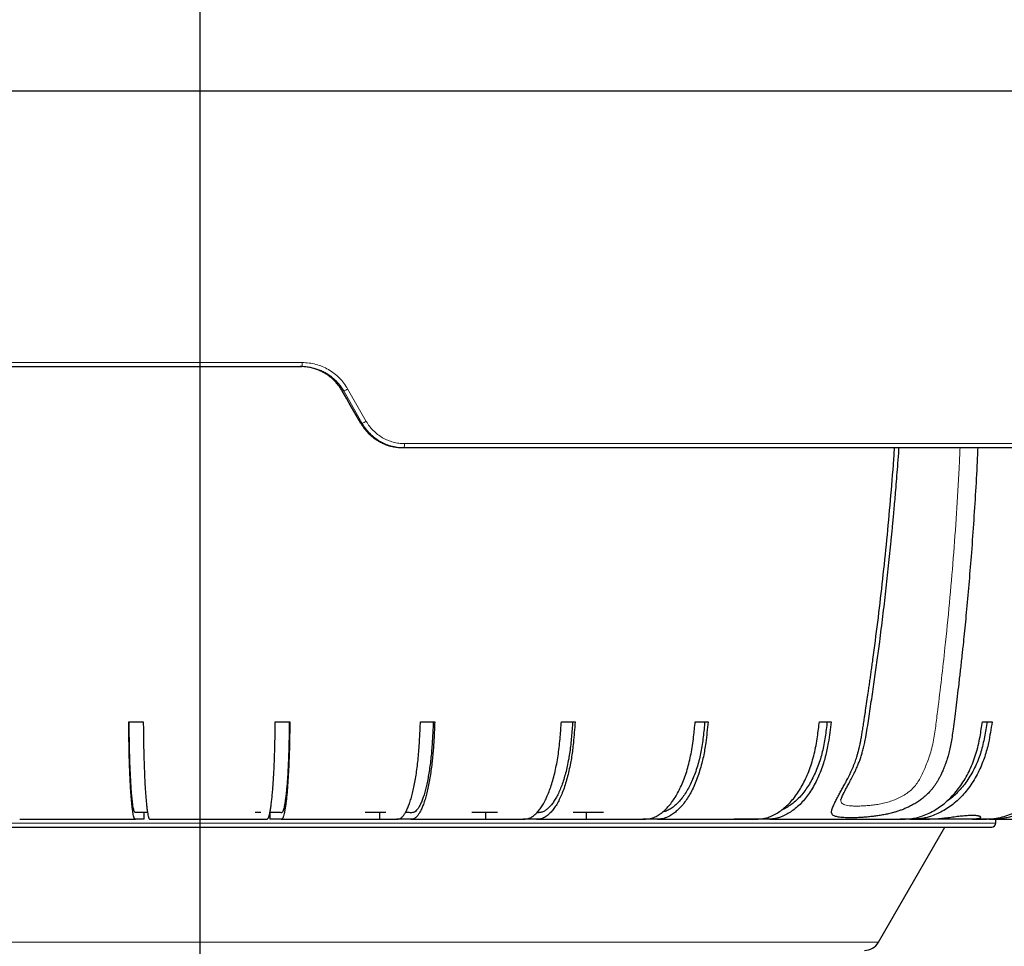
# Model space of a CAD drawing. Units: millimetres. Extents: x 207 to 2007, y 88 to 2868.
# Drawn here: x 1360 to 1533, y 1595 to 1758 of the extents above; entities that cross this region are included whole.
import ezdxf

# ---------------------------------------------------------------- set-up
doc = ezdxf.new("R2010")
doc.units = ezdxf.units.MM
doc.header["$LTSCALE"] = 10
doc.layers.add('WAKU', color=7, linetype='Continuous')
doc.styles.add('SLDTEXTSTYLE0', font='TXT', dxfattribs={"width": 0.7, "bigfont": 'bigfont'})
doc.dimstyles.new('SLDDIMSTYLE1', dxfattribs={"dimtxt": 27.285156, "dimasz": 25, "dimexe": 0, "dimexo": 0.0625, "dimgap": 6.821289, "dimtad": 3, "dimdec": 0, "dimlfac": 0.7, "dimrnd": 1e-09, "dimzin": 12, "dimdsep": 46, "dimtxsty": 'SLDTEXTSTYLE0', "dimblk1": 'OPEN30', "dimblk2": 'OPEN30', "dimsah": 1, "dimcen": 0.09, "dimadec": 0, "dimazin": 3, "dimtfac": 1, "dimtdec": 0, "dimtofl": 0, "dimtmove": 0, "dimatfit": 3, "dimldrblk": 'OPEN30', "dimfxl": 1, "dimfrac": 2, "dimtolj": 1, "dimtzin": 12, "dimarcsym": 0})

# ---------------------------------------------------------------- blocks, each defined once
blk = doc.blocks.new('_Open30')
at = {"color": 0, "linetype": 'ByBlock', "lineweight": -2}
for p, q in [((-1, 0.267949), (0, 0)), ((0, 0), (-1, -0.267949)), ((0, 0), (-1, 0))]:
    blk.add_line(p, q, dxfattribs=at)
blk = doc.blocks.new('_D_1')
at = {"layer": 'WAKU'}
for p, q in [((1484.79, 2012.28), (1721.76, 2012.28)), ((1711.76, 1413.17), (1711.76, 2012.28)), ((1643.48, 1765.84), (1643.48, 1773)), ((1643.48, 1773), (1675.23, 1773)), ((1675.23, 1773), (1675.23, 1765.84)), ((1643.48, 1680.03), (1643.48, 1672.87)), ((1675.23, 1672.87), (1675.23, 1680.03)), ((1643.48, 1672.87), (1675.23, 1672.87)), ((1401.76, 1413.17), (1721.76, 1413.17))]:
    blk.add_line(p, q, dxfattribs=at)
at = {"layer": 'WAKU', "xscale": 25, "yscale": 25}
for p, rotation in [((1711.76, 2012.28), 90), ((1711.76, 1413.17), 270)]:
    blk.add_blockref('_Open30', p, dxfattribs=dict(at, rotation=rotation))
at = {"layer": 'WAKU', "char_height": 23.812, "attachment_point": 1, "rotation": 90, "style": 'SLDTEXTSTYLE0'}
for s, insert in [('16.511', (1644.54, 1680.03)), ('419', (1681.06, 1699.12))]:
    blk.add_mtext(s, dxfattribs=dict(at, insert=insert))
blk = doc.blocks.new('_D_2')
at = {"layer": 'WAKU'}
for p, q in [((1172.15, 1748.39), (1172.15, 1302.43)), ((1611.37, 1748.39), (1611.37, 1302.43)), ((1346.18, 1380.7), (1339.02, 1380.7)), ((1339.02, 1380.7), (1339.02, 1348.95)), ((1431.99, 1380.7), (1439.15, 1380.7)), ((1439.15, 1380.7), (1439.15, 1348.95)), ((1339.02, 1348.95), (1346.18, 1348.95)), ((1439.15, 1348.95), (1431.99, 1348.95)), ((1172.15, 1312.43), (1611.37, 1312.43))]:
    blk.add_line(p, q, dxfattribs=at)
at = {"layer": 'WAKU', "xscale": 25, "yscale": 25, "rotation": 180}
blk.add_blockref('_Open30', (1172.15, 1312.43), dxfattribs=at)
at = {"layer": 'WAKU', "xscale": 25, "yscale": 25}
blk.add_blockref('_Open30', (1611.37, 1312.43), dxfattribs=at)
at = {"layer": 'WAKU', "char_height": 23.812, "attachment_point": 1, "style": 'SLDTEXTSTYLE0'}
for s, insert in [('12.105', (1346.18, 1379.65)), ('%%c', (1350.19, 1343.12)), ('307', (1380.35, 1343.12))]:
    blk.add_mtext(s, dxfattribs=dict(at, insert=insert))
blk = doc.blocks.new('_D_3')
at = {"layer": 'WAKU'}
for p, q in [((1473.19, 2155.86), (1811.58, 2155.86)), ((1801.58, 1413.17), (1801.58, 2155.86)), ((1733.31, 1844.45), (1733.31, 1851.61)), ((1733.31, 1851.61), (1765.06, 1851.61)), ((1765.06, 1851.61), (1765.06, 1844.45)), ((1733.31, 1758.64), (1733.31, 1751.48)), ((1765.06, 1751.48), (1765.06, 1758.64)), ((1733.31, 1751.48), (1765.06, 1751.48)), ((1401.76, 1413.17), (1811.58, 1413.17))]:
    blk.add_line(p, q, dxfattribs=at)
at = {"layer": 'WAKU', "xscale": 25, "yscale": 25}
for p, rotation in [((1801.58, 2155.86), 90), ((1801.58, 1413.17), 270)]:
    blk.add_blockref('_Open30', p, dxfattribs=dict(at, rotation=rotation))
at = {"layer": 'WAKU', "char_height": 23.812, "attachment_point": 1, "rotation": 90, "style": 'SLDTEXTSTYLE0'}
for s, insert in [('20.468', (1734.37, 1758.64)), ('520', (1770.89, 1777.74))]:
    blk.add_mtext(s, dxfattribs=dict(at, insert=insert))
blk = doc.blocks.new('SW_CENTERMARKSYMBOL_14')
at = {"layer": 'WAKU', "color": 0}
blk.add_line((0, 7.14), (0, 643.59), dxfattribs=at)

msp = doc.modelspace()

# ---------------------------------------------------------------- linework, layer by layer
at = {"color": 7, "linetype": 'Continuous', "lineweight": 25}
for p, q in [((1171.76, 1745.86), (1611.76, 1745.86)), ((1427.43, 1683), (1427.65, 1683)), ((1379.17, 1634.71), (1381.74, 1634.71)), ((1405, 1634.71), (1407.56, 1634.71)), ((1430.57, 1634.71), (1433.08, 1634.71)), ((1455.38, 1634.71), (1457.79, 1634.71)), ((1478.96, 1634.71), (1481.22, 1634.71)), ((1500.84, 1634.71), (1502.9, 1634.71)), ((1529.55, 1634.71), (1531.25, 1634.71)), ((1381.92, 1617.57), (1381.92, 1618.71)), ((1382.49, 1618.71), (1381.92, 1618.71)), ((1402.44, 1618.71), (1401.47, 1618.71)), ((1404.03, 1618.71), (1404.03, 1617.57)), ((1404.16, 1618.71), (1404.04, 1618.71)), ((1422.75, 1618.71), (1420.83, 1618.71)), ((1424.46, 1618.71), (1422.75, 1618.71)), ((1423.34, 1618.71), (1423.34, 1617.57)), ((1442.04, 1618.71), (1439.63, 1618.71)), ((1442.04, 1618.71), (1442.04, 1617.57)), ((1442.39, 1618.71), (1442.04, 1618.71)), ((1444.14, 1618.71), (1442.43, 1618.71)), ((1459.75, 1618.71), (1457.49, 1618.71)), ((1459.75, 1618.71), (1459.75, 1617.57)), ((1461.07, 1618.71), (1459.75, 1618.71)), ((1462.82, 1618.71), (1461.11, 1618.71)), ((1502.99, 1618.71), (1502.86, 1618.71)), ((1381.92, 1617.57), (1380.31, 1617.57)), ((1382.88, 1617.57), (1382.92, 1617.57)), ((1403.48, 1617.57), (1403.53, 1617.57)), ((1406.1, 1617.57), (1404.03, 1617.57)), ((1426.38, 1617.57), (1426.52, 1617.57)), ((1429.03, 1617.57), (1426.41, 1617.57)), ((1448.6, 1617.57), (1448.84, 1617.57)), ((1451.25, 1617.57), (1448.63, 1617.57)), ((1469.72, 1617.57), (1470.04, 1617.57)), ((1472.3, 1617.57), (1469.74, 1617.57)), ((1489.32, 1617.57), (1489.72, 1617.57)), ((1515.05, 1617.57), (1515.56, 1617.57)), ((1517.26, 1617.57), (1515.07, 1617.57)), ((1527.39, 1617.57), (1519.36, 1617.57)), ((1527.78, 1617.57), (1529.26, 1617.57)), ((1529.26, 1617.57), (1529.83, 1617.57)), ((1531.25, 1617.57), (1529.28, 1617.57)), ((1531.9, 1616.86), (1531.9, 1617.57)), ((1511.22, 1595.86), (1522.94, 1616.14))]:
    msp.add_line(p, q, dxfattribs=at)
at = {"color": 8, "linetype": 'Continuous', "lineweight": 18}
for p, q in [((1248.83, 1697.99), (1409.72, 1697.99)), ((1416.79, 1693), (1417.04, 1693)), ((1417.04, 1693), (1420.3, 1687.28)), ((1417.74, 1693.34), (1421.02, 1687.63)), ((1420.3, 1687.28), (1420.07, 1687.28)), ((1427.77, 1683.7), (1600.41, 1683.7)), ((1251.61, 1616.86), (1531.9, 1616.86)), ((1272.29, 1595.86), (1391.76, 1595.86)), ((1391.76, 1595.86), (1511.22, 1595.86))]:
    msp.add_line(p, q, dxfattribs=at)
for centre, radius, start, end in [((1407.55, 1697.81), 2.18, 345.9298, 4.5336), ((1415.95, 1696.11), 3.3, 289.4235, 303.0132), ((1419.34, 1690.17), 3.04, 288.4192, 303.3313), ((1426.62, 1683.53), 1.16, 332.6577, 8.3383)]:
    msp.add_arc(centre, radius, start, end, dxfattribs=at)
at = {"color": 7, "linetype": 'Continuous', "lineweight": 25}
for centre, radius, end in [((1531.19, 1616.86), 0.714, 0), ((1508.75, 1597.28), 2.86, 330)]:
    msp.add_arc(centre, radius, 270, end, dxfattribs=at)
msp.add_ellipse((1398.25, 1685.97), major_axis=(-215.38, 374.07), ratio=0.045335, start_param=4.689802, end_param=4.705074, dxfattribs=at)
at = {"color": 8, "linetype": 'Continuous', "lineweight": 18}
for points, knots in [([(1409.72, 1697.99), (1410.13, 1697.97), (1410.94, 1697.94), (1412.13, 1697.69), (1413.28, 1697.31), (1414.37, 1696.77), (1415.38, 1696.09), (1416.29, 1695.28), (1417.1, 1694.37), (1417.53, 1693.69), (1417.74, 1693.34)], [0, 0, 0, 0, 0.124958, 0.249905, 0.375109, 0.500311, 0.625509, 0.750703, 0.875365, 1, 1, 1, 1]), ([(1409.66, 1697.28), (1410.03, 1697.27), (1410.76, 1697.24), (1411.6, 1697.07), (1412.2, 1696.9), (1412.55, 1696.78), (1412.91, 1696.65), (1413.25, 1696.49), (1413.6, 1696.32), (1413.99, 1696.1), (1414.45, 1695.81), (1414.98, 1695.43), (1415.52, 1694.96), (1416.06, 1694.4), (1416.58, 1693.75), (1416.89, 1693.25), (1417.04, 1693)], [0, 0, 0, 0, 0.121612, 0.245499, 0.287328, 0.329412, 0.37175, 0.414343, 0.457192, 0.500296, 0.566514, 0.63956, 0.719431, 0.806129, 0.899652, 1, 1, 1, 1]), ([(1421.02, 1687.63), (1421.2, 1687.34), (1421.56, 1686.76), (1422.24, 1685.99), (1423.01, 1685.31), (1423.86, 1684.73), (1424.78, 1684.28), (1425.75, 1683.95), (1426.75, 1683.74), (1427.43, 1683.71), (1427.77, 1683.7)], [0, 0, 0, 0, 0.12462, 0.249323, 0.374462, 0.49971, 0.624861, 0.750108, 0.875026, 1, 1, 1, 1]), ([(1420.3, 1687.28), (1420.51, 1686.96), (1420.91, 1686.31), (1421.67, 1685.46), (1422.49, 1684.73), (1423.39, 1684.13), (1424.34, 1683.65), (1425.37, 1683.29), (1426.48, 1683.05), (1427.25, 1683.01), (1427.65, 1683)], [0, 0, 0, 0, 0.129101, 0.255419, 0.378957, 0.499717, 0.616979, 0.739447, 0.867121, 1, 1, 1, 1]), ([(1525.6, 1683), (1525.55, 1681.79), (1525.39, 1677.92), (1525, 1671.43), (1524.43, 1663.52), (1523.76, 1655.63), (1523.05, 1648.54), (1522.35, 1642.27), (1521.85, 1638.14), (1521.5, 1635.36), (1521.32, 1633.93), (1521.13, 1632.5), (1520.89, 1631.09), (1520.56, 1629.7), (1520.17, 1628.43), (1519.72, 1627.28), (1519.29, 1626.25), (1518.84, 1625.26), (1518.35, 1624.34), (1517.77, 1623.48), (1517.06, 1622.72), (1516.23, 1622.06), (1515.32, 1621.51), (1514.36, 1621.05), (1513.38, 1620.68), (1512.38, 1620.4), (1511.38, 1620.19), (1510.41, 1620.04), (1509.47, 1619.94), (1508.58, 1619.88), (1507.75, 1619.85), (1507.01, 1619.85), (1506.34, 1619.88), (1505.78, 1619.95), (1505.32, 1620.06), (1504.96, 1620.22), (1504.73, 1620.44), (1504.62, 1620.67), (1504.62, 1620.87), (1504.62, 1620.94)], [0, 0, 0, 0, 0.045233, 0.144032, 0.24283, 0.341666, 0.440527, 0.509739, 0.578935, 0.597052, 0.615167, 0.633271, 0.65137, 0.669567, 0.687992, 0.703737, 0.719007, 0.733607, 0.74764, 0.76107, 0.774551, 0.788237, 0.801891, 0.815225, 0.82814, 0.840883, 0.853661, 0.866336, 0.878995, 0.891685, 0.904295, 0.916936, 0.929614, 0.942194, 0.954911, 0.967594, 0.980275, 0.993161, 1, 1, 1, 1])]:
    msp.add_open_spline(points, degree=3, knots=knots, dxfattribs=at)
at = {"color": 7, "linetype": 'Continuous', "lineweight": 25}
for points, knots in [([(1249.3, 1697.28), (1250.66, 1697.28), (1253.37, 1697.28), (1257.54, 1697.28), (1261.79, 1697.28), (1266.14, 1697.28), (1270.56, 1697.28), (1275.05, 1697.28), (1279.58, 1697.28), (1284.19, 1697.28), (1288.92, 1697.28), (1293.75, 1697.28), (1298.68, 1697.28), (1303.68, 1697.28), (1308.74, 1697.28), (1313.86, 1697.28), (1319.03, 1697.28), (1324.24, 1697.28), (1329.49, 1697.28), (1334.78, 1697.28), (1340.11, 1697.28), (1345.45, 1697.28), (1350.79, 1697.28), (1356.11, 1697.28), (1361.42, 1697.28), (1366.73, 1697.28), (1372.08, 1697.28), (1377.45, 1697.28), (1382.87, 1697.28), (1388.27, 1697.28), (1393.64, 1697.28), (1398.99, 1697.28), (1404.33, 1697.28), (1407.89, 1697.28), (1409.66, 1697.28)], [0, 0, 0, 0, 0.030828, 0.061639, 0.092451, 0.123288, 0.154573, 0.185283, 0.215994, 0.246724, 0.277753, 0.309403, 0.341054, 0.372725, 0.40455, 0.436359, 0.468169, 0.5, 0.531758, 0.563498, 0.595239, 0.626999, 0.658598, 0.689615, 0.720633, 0.751671, 0.782407, 0.813744, 0.845081, 0.876438, 0.907345, 0.938224, 0.969102, 1, 1, 1, 1]), ([(1391.76, 1617.57), (1391.76, 1617.57), (1391.76, 1617.56), (1391.76, 1617.61), (1391.76, 1617.82), (1391.76, 1618.12), (1391.76, 1618.49), (1391.76, 1618.95), (1391.76, 1619.52), (1391.76, 1620.21), (1391.76, 1620.99), (1391.76, 1621.87), (1391.76, 1622.83), (1391.76, 1623.87), (1391.76, 1624.97), (1391.76, 1626.13), (1391.76, 1627.35), (1391.76, 1628.65), (1391.76, 1630.03), (1391.76, 1631.44), (1391.76, 1632.89), (1391.76, 1634.34), (1391.76, 1635.78), (1391.76, 1637.22), (1391.76, 1639.69), (1391.76, 1643.18), (1391.76, 1648.67), (1391.76, 1655.12), (1391.76, 1662.55), (1391.76, 1670.01), (1391.76, 1677.48), (1391.76, 1684.92), (1391.76, 1691.52), (1391.76, 1695.63), (1391.76, 1697.28)], [0, 0, 0, 0, 0.014904, 0.029077, 0.04338, 0.057712, 0.071912, 0.086102, 0.101524, 0.117075, 0.132708, 0.148378, 0.164038, 0.179641, 0.195143, 0.210499, 0.225732, 0.24174, 0.257798, 0.273941, 0.290159, 0.306368, 0.322479, 0.33851, 0.354505, 0.404779, 0.455076, 0.537058, 0.61908, 0.701129, 0.78319, 0.865248, 0.945825, 1, 1, 1, 1]), ([(1416.79, 1693), (1416.66, 1693.2), (1416.42, 1693.61), (1415.98, 1694.18), (1415.5, 1694.72), (1414.97, 1695.22), (1414.41, 1695.66), (1413.81, 1696.06), (1413.17, 1696.41), (1412.49, 1696.71), (1411.76, 1696.96), (1410.99, 1697.14), (1410.2, 1697.26), (1409.66, 1697.28), (1409.39, 1697.28)], [0, 0, 0, 0, 0.079388, 0.158777, 0.240471, 0.322166, 0.401554, 0.480942, 0.562637, 0.644332, 0.731695, 0.819058, 0.909529, 1, 1, 1, 1]), ([(1420.07, 1687.28), (1420.19, 1687.08), (1420.44, 1686.68), (1420.87, 1686.11), (1421.36, 1685.56), (1421.88, 1685.07), (1422.44, 1684.62), (1423.04, 1684.23), (1423.67, 1683.88), (1424.35, 1683.57), (1425.07, 1683.33), (1425.83, 1683.14), (1426.62, 1683.02), (1427.16, 1683.01), (1427.43, 1683)], [0, 0, 0, 0, 0.079242, 0.158483, 0.240026, 0.32157, 0.400811, 0.480053, 0.561598, 0.643143, 0.730786, 0.81843, 0.909215, 1, 1, 1, 1]), ([(1427.65, 1683), (1429.17, 1683), (1432.22, 1683), (1436.76, 1683), (1441.28, 1683), (1445.78, 1683), (1450.26, 1683), (1454.74, 1683), (1459.11, 1683), (1463.37, 1683), (1467.48, 1683), (1471.57, 1683), (1475.61, 1683), (1479.63, 1683), (1484.01, 1683), (1488.74, 1683), (1493.78, 1683), (1498.76, 1683), (1503.66, 1683), (1508.5, 1683), (1513.19, 1683), (1517.73, 1683), (1522.09, 1683), (1526.38, 1683), (1530.59, 1683), (1534.8, 1683), (1539, 1683), (1543.17, 1683), (1547.24, 1683), (1551.2, 1683), (1555.05, 1683), (1558.51, 1683), (1561.61, 1683), (1564.37, 1683), (1567.06, 1683), (1569.67, 1683), (1572.21, 1683), (1574.74, 1683), (1577.24, 1683), (1579.71, 1683), (1582.09, 1683), (1584.37, 1683), (1586.56, 1683), (1588.65, 1683), (1590.69, 1683), (1592.68, 1683), (1594.62, 1683), (1596.44, 1683), (1598.15, 1683), (1599.2, 1683), (1599.73, 1683)], [0, 0, 0, 0, 0.019353, 0.038688, 0.058014, 0.077338, 0.09667, 0.116019, 0.135795, 0.154034, 0.17226, 0.190483, 0.208709, 0.226946, 0.2452, 0.268883, 0.29254, 0.316186, 0.339837, 0.363511, 0.387353, 0.409886, 0.432403, 0.454919, 0.477447, 0.5, 0.523917, 0.547807, 0.571687, 0.595572, 0.619479, 0.643255, 0.66185, 0.680433, 0.699012, 0.717594, 0.736188, 0.7548, 0.774712, 0.794603, 0.814484, 0.834364, 0.854253, 0.87416, 0.893658, 0.91493, 0.936188, 0.957445, 0.978712, 1, 1, 1, 1]), ([(1528.72, 1683), (1528.69, 1682.41), (1528.59, 1679.85), (1528.34, 1675.36), (1527.98, 1669.56), (1527.58, 1664.06), (1527.15, 1658.86), (1526.73, 1654.14), (1526.36, 1650.47), (1526.15, 1648.36), (1526.07, 1647.6), (1526.04, 1647.39), (1526.02, 1647.18), (1526, 1646.98), (1525.98, 1646.77), (1525.95, 1646.56), (1525.85, 1645.57), (1525.66, 1643.85), (1525.38, 1641.46), (1525.12, 1639.22), (1524.86, 1637.15), (1524.62, 1635.23), (1524.41, 1633.54), (1524.21, 1632.07), (1524, 1630.83), (1523.76, 1629.72), (1523.52, 1628.78), (1523.28, 1627.99), (1523.06, 1627.35), (1522.89, 1626.9), (1522.79, 1626.64), (1522.75, 1626.54), (1522.73, 1626.49), (1522.72, 1626.47), (1522.72, 1626.46), (1522.72, 1626.46), (1522.72, 1626.46), (1522.66, 1626.33), (1522.56, 1626.09), (1522.43, 1625.79), (1522.33, 1625.57), (1522.26, 1625.42), (1522.19, 1625.26), (1522.04, 1624.98), (1521.82, 1624.56), (1521.53, 1624.07), (1521.23, 1623.61), (1520.93, 1623.18), (1520.62, 1622.79), (1520.24, 1622.35), (1519.75, 1621.86), (1519.15, 1621.33), (1518.5, 1620.83), (1517.8, 1620.38), (1517.08, 1619.96), (1516.38, 1619.62), (1515.72, 1619.33), (1515.11, 1619.1), (1514.5, 1618.9), (1513.81, 1618.69), (1513.04, 1618.5), (1512.18, 1618.32), (1511.33, 1618.17), (1510.49, 1618.06), (1509.66, 1617.96), (1508.85, 1617.89), (1508.07, 1617.83), (1507.32, 1617.8), (1506.63, 1617.78), (1505.98, 1617.78), (1505.39, 1617.8), (1504.86, 1617.83), (1504.39, 1617.88), (1503.99, 1617.95), (1503.6, 1618.05), (1503.25, 1618.21), (1503.07, 1618.41), (1502.99, 1618.6), (1502.97, 1618.78), (1502.99, 1618.98), (1503.04, 1619.22), (1503.14, 1619.52), (1503.29, 1619.89), (1503.51, 1620.37), (1503.82, 1620.99), (1504.2, 1621.71), (1504.6, 1622.44), (1505, 1623.16), (1505.42, 1623.93), (1505.85, 1624.74), (1506.22, 1625.47), (1506.5, 1626.1), (1506.71, 1626.59), (1506.92, 1627.1), (1507.1, 1627.58), (1507.27, 1628.06), (1507.43, 1628.57), (1507.55, 1628.98), (1507.63, 1629.27), (1507.68, 1629.43), (1507.72, 1629.58), (1507.76, 1629.75), (1507.8, 1629.91), (1507.84, 1630.09), (1507.91, 1630.36), (1508, 1630.78), (1508.13, 1631.4), (1508.26, 1632.14), (1508.4, 1632.97), (1508.55, 1633.9), (1508.67, 1634.72), (1508.77, 1635.35), (1508.83, 1635.74), (1508.88, 1636.07), (1508.93, 1636.4), (1509.12, 1637.65), (1509.33, 1639.1), (1509.57, 1640.76), (1509.71, 1641.71), (1509.85, 1642.68), (1509.98, 1643.66), (1510.12, 1644.65), (1510.51, 1647.51), (1511.13, 1652.29), (1511.92, 1659.03), (1512.65, 1665.9), (1513.3, 1672.89), (1513.78, 1678.6), (1514.01, 1681.99), (1514.08, 1683)], [0, 0, 0, 0, 0.011238, 0.048621, 0.085559, 0.12205, 0.153788, 0.185174, 0.212502, 0.224438, 0.225775, 0.227111, 0.228446, 0.22978, 0.231114, 0.232447, 0.23378, 0.250197, 0.265598, 0.27998, 0.29335, 0.305747, 0.317212, 0.326085, 0.334211, 0.341579, 0.348203, 0.353427, 0.358093, 0.361738, 0.363206, 0.363825, 0.364093, 0.36421, 0.364261, 0.364283, 0.364293, 0.364301, 0.367252, 0.369562, 0.371223, 0.372232, 0.372989, 0.374886, 0.378959, 0.383042, 0.386942, 0.39064, 0.394135, 0.397428, 0.402977, 0.408493, 0.413991, 0.41957, 0.425083, 0.430546, 0.434836, 0.439022, 0.443116, 0.447132, 0.452761, 0.458266, 0.463694, 0.469172, 0.47476, 0.480254, 0.48585, 0.491348, 0.496801, 0.502287, 0.507797, 0.513389, 0.518836, 0.524342, 0.529948, 0.537953, 0.546022, 0.550129, 0.554313, 0.5586, 0.563008, 0.568343, 0.573864, 0.579591, 0.587898, 0.59613, 0.602773, 0.609297, 0.615857, 0.622439, 0.62931, 0.633013, 0.636698, 0.64038, 0.644064, 0.647191, 0.650582, 0.654623, 0.65562, 0.65665, 0.657713, 0.65881, 0.659939, 0.661102, 0.662299, 0.665406, 0.669482, 0.674534, 0.679773, 0.685755, 0.692457, 0.695705, 0.697848, 0.699999, 0.702159, 0.704328, 0.724142, 0.730205, 0.736347, 0.742566, 0.748863, 0.755237, 0.76169, 0.804117, 0.847241, 0.891057, 0.935558, 0.980738, 1, 1, 1, 1]), ([(1504.61, 1620.94), (1504.61, 1620.94), (1504.61, 1620.92), (1504.63, 1620.99), (1504.69, 1621.16), (1504.79, 1621.4), (1504.92, 1621.7), (1505.09, 1622.07), (1505.32, 1622.52), (1505.62, 1623.09), (1506.01, 1623.8), (1506.45, 1624.62), (1506.85, 1625.39), (1507.19, 1626.09), (1507.45, 1626.66), (1507.65, 1627.16), (1507.81, 1627.56), (1507.94, 1627.9), (1508.06, 1628.25), (1508.22, 1628.73), (1508.41, 1629.36), (1508.62, 1630.15), (1508.82, 1631.03), (1509.15, 1632.74), (1509.53, 1635.31), (1510.05, 1638.71), (1510.55, 1642.14), (1511.02, 1645.5), (1511.51, 1649.2), (1512.02, 1653.27), (1512.55, 1657.73), (1513.03, 1662.16), (1513.37, 1665.46), (1513.58, 1667.63), (1513.69, 1668.71), (1513.79, 1669.83), (1513.91, 1671.06), (1514.03, 1672.42), (1514.16, 1673.93), (1514.31, 1675.64), (1514.46, 1677.57), (1514.63, 1679.73), (1514.77, 1681.56), (1514.85, 1682.67), (1514.87, 1683)], [0, 0, 0, 0, 0.002264, 0.012956, 0.02238, 0.031291, 0.042352, 0.052815, 0.062889, 0.077663, 0.092679, 0.108702, 0.125383, 0.135974, 0.146555, 0.155398, 0.161868, 0.16676, 0.17245, 0.179242, 0.190086, 0.202971, 0.217136, 0.231174, 0.281622, 0.333808, 0.386482, 0.437435, 0.486673, 0.554065, 0.621458, 0.688503, 0.753889, 0.77005, 0.786099, 0.802405, 0.820657, 0.841064, 0.863627, 0.888346, 0.91803, 0.950325, 0.985234, 1, 1, 1, 1]), ([(1380.31, 1617.57), (1380.29, 1617.57), (1380.25, 1617.58), (1380.19, 1617.63), (1380.11, 1617.8), (1380.03, 1618.13), (1379.94, 1618.59), (1379.85, 1619.17), (1379.76, 1619.86), (1379.68, 1620.68), (1379.6, 1621.61), (1379.53, 1622.64), (1379.47, 1623.76), (1379.41, 1624.97), (1379.35, 1626.27), (1379.3, 1627.63), (1379.26, 1629.05), (1379.23, 1630.53), (1379.21, 1631.99), (1379.19, 1633.39), (1379.18, 1634.27), (1379.17, 1634.71)], [0, 0, 0, 0, 0.037064, 0.074131, 0.111117, 0.168474, 0.225838, 0.281423, 0.337009, 0.39421, 0.45141, 0.506996, 0.562582, 0.619783, 0.676983, 0.732574, 0.788162, 0.845346, 0.902564, 0.951272, 1, 1, 1, 1]), ([(1381.92, 1618.71), (1381.78, 1618.71), (1381.36, 1618.71), (1380.84, 1618.73), (1380.44, 1618.7), (1380.28, 1618.72), (1380.21, 1618.8), (1380.13, 1618.95), (1380.05, 1619.23), (1379.97, 1619.64), (1379.88, 1620.19), (1379.8, 1620.85), (1379.72, 1621.62), (1379.65, 1622.5), (1379.58, 1623.49), (1379.52, 1624.57), (1379.46, 1625.72), (1379.41, 1626.95), (1379.36, 1628.23), (1379.33, 1629.57), (1379.3, 1630.89), (1379.28, 1632.19), (1379.26, 1633.45), (1379.25, 1634.29), (1379.24, 1634.71)], [0, 0, 0, 0, 0.130734, 0.392201, 0.488117, 0.512292, 0.536513, 0.560681, 0.584785, 0.613331, 0.641974, 0.670603, 0.699131, 0.727718, 0.756411, 0.785105, 0.813692, 0.841762, 0.869933, 0.898103, 0.926173, 0.950763, 0.97538, 1, 1, 1, 1]), ([(1381.74, 1634.71), (1381.75, 1634.09), (1381.76, 1632.84), (1381.79, 1631.18), (1381.81, 1629.76), (1381.84, 1628.55), (1381.88, 1627.31), (1381.93, 1626.05), (1381.98, 1624.78), (1382.04, 1623.58), (1382.11, 1622.46), (1382.18, 1621.46), (1382.26, 1620.55), (1382.34, 1619.75), (1382.43, 1619.07), (1382.52, 1618.51), (1382.6, 1618.12), (1382.67, 1617.84), (1382.74, 1617.66), (1382.81, 1617.57), (1382.85, 1617.57), (1382.88, 1617.57)], [0, 0, 0, 0, 0.068763, 0.137487, 0.184109, 0.230785, 0.277398, 0.332934, 0.38847, 0.445621, 0.502772, 0.558306, 0.61384, 0.670984, 0.728128, 0.783684, 0.839256, 0.87737, 0.915505, 0.953559, 1, 1, 1, 1]), ([(1403.53, 1617.57), (1403.56, 1617.57), (1403.61, 1617.58), (1403.69, 1617.63), (1403.79, 1617.8), (1403.9, 1618.13), (1404.02, 1618.59), (1404.13, 1619.17), (1404.24, 1619.86), (1404.34, 1620.68), (1404.44, 1621.61), (1404.54, 1622.64), (1404.62, 1623.76), (1404.7, 1624.97), (1404.77, 1626.27), (1404.83, 1627.63), (1404.88, 1629.05), (1404.92, 1630.53), (1404.95, 1631.99), (1404.98, 1633.39), (1404.99, 1634.27), (1405, 1634.71)], [0, 0, 0, 0, 0.037064, 0.074131, 0.111117, 0.168474, 0.225838, 0.281423, 0.337009, 0.39421, 0.45141, 0.506996, 0.562582, 0.619782, 0.676984, 0.732574, 0.788162, 0.845346, 0.902564, 0.951272, 1, 1, 1, 1]), ([(1407.47, 1634.71), (1407.46, 1634.26), (1407.45, 1633.36), (1407.42, 1632.02), (1407.39, 1630.7), (1407.36, 1629.4), (1407.31, 1628.12), (1407.26, 1626.87), (1407.19, 1625.66), (1407.12, 1624.52), (1407.04, 1623.46), (1406.95, 1622.5), (1406.86, 1621.63), (1406.76, 1620.87), (1406.66, 1620.21), (1406.55, 1619.66), (1406.44, 1619.21), (1406.33, 1618.88), (1406.2, 1618.71), (1406.07, 1618.68), (1405.93, 1618.7), (1405.25, 1618.78), (1404.62, 1618.74), (1404.03, 1618.71)], [0, 0, 0, 0, 0.026349, 0.052779, 0.079165, 0.105448, 0.131674, 0.15974, 0.187905, 0.216071, 0.244137, 0.272202, 0.300368, 0.328534, 0.3566, 0.384689, 0.412886, 0.441023, 0.46903, 0.503553, 0.5381, 0.572648, 1, 1, 1, 1]), ([(1407.56, 1634.71), (1407.55, 1634.09), (1407.53, 1632.84), (1407.5, 1631.18), (1407.47, 1629.76), (1407.43, 1628.55), (1407.38, 1627.31), (1407.32, 1626.05), (1407.25, 1624.78), (1407.17, 1623.58), (1407.09, 1622.46), (1406.99, 1621.46), (1406.89, 1620.55), (1406.79, 1619.75), (1406.67, 1619.07), (1406.56, 1618.51), (1406.46, 1618.12), (1406.36, 1617.84), (1406.28, 1617.66), (1406.19, 1617.57), (1406.13, 1617.57), (1406.1, 1617.57)], [0, 0, 0, 0, 0.068763, 0.137487, 0.184109, 0.230785, 0.277398, 0.332934, 0.38847, 0.445621, 0.502772, 0.558306, 0.61384, 0.670984, 0.728129, 0.783684, 0.839257, 0.87737, 0.915505, 0.953559, 1, 1, 1, 1]), ([(1426.52, 1617.57), (1426.6, 1617.57), (1426.75, 1617.58), (1426.97, 1617.63), (1427.23, 1617.8), (1427.53, 1618.13), (1427.85, 1618.59), (1428.17, 1619.17), (1428.47, 1619.86), (1428.76, 1620.68), (1429.04, 1621.61), (1429.29, 1622.64), (1429.53, 1623.76), (1429.74, 1624.97), (1429.94, 1626.27), (1430.1, 1627.63), (1430.24, 1629.05), (1430.36, 1630.53), (1430.44, 1631.99), (1430.51, 1633.39), (1430.55, 1634.27), (1430.57, 1634.71)], [0, 0, 0, 0, 0.037064, 0.074131, 0.111117, 0.168474, 0.225838, 0.281423, 0.337009, 0.39421, 0.45141, 0.506996, 0.562582, 0.619783, 0.676983, 0.732574, 0.788162, 0.845346, 0.902564, 0.951272, 1, 1, 1, 1]), ([(1432.83, 1634.71), (1432.81, 1634.26), (1432.76, 1633.36), (1432.7, 1632.02), (1432.61, 1630.7), (1432.51, 1629.4), (1432.39, 1628.12), (1432.23, 1626.87), (1432.05, 1625.66), (1431.85, 1624.52), (1431.63, 1623.46), (1431.39, 1622.5), (1431.13, 1621.63), (1430.86, 1620.87), (1430.58, 1620.21), (1430.28, 1619.66), (1429.98, 1619.21), (1429.67, 1618.88), (1429.33, 1618.71), (1428.96, 1618.68), (1428.57, 1618.7), (1428.22, 1618.72), (1428, 1618.71), (1427.91, 1618.71)], [0, 0, 0, 0, 0.044166, 0.088469, 0.132697, 0.176754, 0.220714, 0.267758, 0.314969, 0.362181, 0.409225, 0.456269, 0.503481, 0.550693, 0.597736, 0.644821, 0.692084, 0.739247, 0.786194, 0.844061, 0.901969, 0.959879, 1, 1, 1, 1]), ([(1433.08, 1634.71), (1433.05, 1634.09), (1433, 1632.84), (1432.91, 1631.18), (1432.81, 1629.76), (1432.71, 1628.55), (1432.58, 1627.31), (1432.42, 1626.05), (1432.22, 1624.78), (1432, 1623.58), (1431.76, 1622.46), (1431.5, 1621.46), (1431.23, 1620.55), (1430.93, 1619.75), (1430.63, 1619.07), (1430.31, 1618.51), (1430.03, 1618.12), (1429.77, 1617.84), (1429.54, 1617.66), (1429.3, 1617.57), (1429.13, 1617.57), (1429.03, 1617.57)], [0, 0, 0, 0, 0.068763, 0.137487, 0.184109, 0.230785, 0.277398, 0.332934, 0.38847, 0.445621, 0.502772, 0.558306, 0.61384, 0.670984, 0.728128, 0.783684, 0.839256, 0.877369, 0.915505, 0.953559, 1, 1, 1, 1]), ([(1448.84, 1617.57), (1448.96, 1617.57), (1449.2, 1617.58), (1449.56, 1617.63), (1449.98, 1617.8), (1450.46, 1618.13), (1450.99, 1618.59), (1451.5, 1619.17), (1451.99, 1619.86), (1452.46, 1620.68), (1452.9, 1621.61), (1453.31, 1622.64), (1453.7, 1623.76), (1454.05, 1624.97), (1454.36, 1626.27), (1454.63, 1627.63), (1454.86, 1629.05), (1455.04, 1630.53), (1455.18, 1631.99), (1455.29, 1633.39), (1455.35, 1634.27), (1455.38, 1634.71)], [0, 0, 0, 0, 0.037064, 0.074131, 0.111117, 0.168474, 0.225837, 0.281423, 0.337009, 0.394209, 0.45141, 0.506996, 0.562582, 0.619783, 0.676984, 0.732574, 0.788162, 0.845346, 0.902564, 0.951272, 1, 1, 1, 1]), ([(1457.38, 1634.71), (1457.35, 1634.26), (1457.28, 1633.36), (1457.17, 1632.02), (1457.04, 1630.7), (1456.88, 1629.4), (1456.67, 1628.12), (1456.42, 1626.87), (1456.13, 1625.66), (1455.8, 1624.52), (1455.45, 1623.46), (1455.06, 1622.5), (1454.64, 1621.63), (1454.2, 1620.87), (1453.74, 1620.21), (1453.26, 1619.66), (1452.77, 1619.21), (1452.27, 1618.88), (1451.72, 1618.71), (1451.31, 1618.68), (1451.08, 1618.69), (1451.05, 1618.69)], [0, 0, 0, 0, 0.051924, 0.104008, 0.156005, 0.207801, 0.259483, 0.31479, 0.370295, 0.425799, 0.481107, 0.536414, 0.591919, 0.647423, 0.702731, 0.758086, 0.813651, 0.869099, 0.924291, 0.992323, 1, 1, 1, 1]), ([(1457.79, 1634.71), (1457.75, 1634.09), (1457.66, 1632.84), (1457.52, 1631.18), (1457.36, 1629.76), (1457.19, 1628.55), (1456.98, 1627.31), (1456.72, 1626.05), (1456.4, 1624.78), (1456.05, 1623.58), (1455.66, 1622.46), (1455.24, 1621.46), (1454.8, 1620.55), (1454.32, 1619.75), (1453.83, 1619.07), (1453.31, 1618.51), (1452.85, 1618.12), (1452.43, 1617.84), (1452.07, 1617.66), (1451.67, 1617.57), (1451.4, 1617.57), (1451.25, 1617.57)], [0, 0, 0, 0, 0.068763, 0.137487, 0.184109, 0.230784, 0.277398, 0.332934, 0.38847, 0.445621, 0.502772, 0.558306, 0.61384, 0.670984, 0.728129, 0.783684, 0.839257, 0.87737, 0.915505, 0.953559, 1, 1, 1, 1]), ([(1470.04, 1617.57), (1470.21, 1617.57), (1470.53, 1617.58), (1471.02, 1617.63), (1471.6, 1617.8), (1472.25, 1618.13), (1472.97, 1618.59), (1473.66, 1619.17), (1474.33, 1619.86), (1474.97, 1620.68), (1475.58, 1621.61), (1476.14, 1622.64), (1476.66, 1623.76), (1477.14, 1624.97), (1477.56, 1626.27), (1477.93, 1627.63), (1478.24, 1629.05), (1478.49, 1630.53), (1478.68, 1631.99), (1478.83, 1633.39), (1478.91, 1634.27), (1478.96, 1634.71)], [0, 0, 0, 0, 0.037064, 0.074131, 0.111117, 0.168474, 0.225837, 0.281423, 0.337009, 0.394209, 0.45141, 0.506996, 0.562582, 0.619783, 0.676983, 0.732574, 0.788162, 0.845346, 0.902564, 0.951272, 1, 1, 1, 1]), ([(1481.22, 1634.71), (1481.16, 1634.09), (1481.04, 1632.84), (1480.85, 1631.18), (1480.63, 1629.76), (1480.4, 1628.55), (1480.11, 1627.31), (1479.75, 1626.05), (1479.32, 1624.78), (1478.84, 1623.58), (1478.31, 1622.46), (1477.74, 1621.46), (1477.14, 1620.55), (1476.49, 1619.75), (1475.81, 1619.07), (1475.12, 1618.51), (1474.49, 1618.12), (1473.92, 1617.84), (1473.42, 1617.66), (1472.88, 1617.57), (1472.51, 1617.57), (1472.3, 1617.57)], [0, 0, 0, 0, 0.068763, 0.137487, 0.184109, 0.230785, 0.277398, 0.332934, 0.38847, 0.445621, 0.502772, 0.558306, 0.61384, 0.670984, 0.728128, 0.783684, 0.839257, 0.87737, 0.915505, 0.953559, 1, 1, 1, 1]), ([(1480.66, 1634.71), (1480.61, 1634.26), (1480.52, 1633.36), (1480.37, 1632.02), (1480.19, 1630.7), (1479.97, 1629.4), (1479.7, 1628.12), (1479.35, 1626.87), (1478.96, 1625.66), (1478.51, 1624.52), (1478.02, 1623.46), (1477.49, 1622.5), (1476.93, 1621.63), (1476.33, 1620.87), (1475.7, 1620.21), (1475.05, 1619.66), (1474.38, 1619.21), (1473.75, 1618.9), (1473.35, 1618.82), (1473.18, 1618.79)], [0, 0, 0, 0, 0.05707, 0.114316, 0.171465, 0.228394, 0.285198, 0.345986, 0.406991, 0.467996, 0.528784, 0.589573, 0.650578, 0.711583, 0.772371, 0.833212, 0.894284, 0.955226, 1, 1, 1, 1]), ([(1502.9, 1634.71), (1502.83, 1634.09), (1502.68, 1632.84), (1502.44, 1631.18), (1502.17, 1629.76), (1501.88, 1628.55), (1501.52, 1627.31), (1501.08, 1626.05), (1500.54, 1624.78), (1499.94, 1623.58), (1499.28, 1622.46), (1498.57, 1621.46), (1497.82, 1620.55), (1497.01, 1619.75), (1496.17, 1619.07), (1495.3, 1618.51), (1494.51, 1618.12), (1493.8, 1617.84), (1493.18, 1617.66), (1492.2, 1617.54), (1490.87, 1617.52), (1489.18, 1617.52), (1487.49, 1617.56), (1486.36, 1617.57), (1485.8, 1617.57)], [0, 0, 0, 0, 0.050456, 0.100883, 0.135092, 0.169341, 0.203545, 0.244295, 0.285046, 0.326981, 0.368916, 0.409665, 0.450414, 0.492344, 0.534274, 0.575039, 0.615816, 0.643782, 0.671764, 0.699687, 0.774746, 0.849821, 0.924916, 1, 1, 1, 1]), ([(1489.72, 1617.57), (1489.93, 1617.57), (1490.33, 1617.58), (1490.94, 1617.63), (1491.66, 1617.8), (1492.48, 1618.13), (1493.37, 1618.59), (1494.24, 1619.17), (1495.07, 1619.86), (1495.87, 1620.68), (1496.62, 1621.61), (1497.32, 1622.64), (1497.97, 1623.76), (1498.56, 1624.97), (1499.1, 1626.27), (1499.55, 1627.63), (1499.94, 1629.05), (1500.26, 1630.53), (1500.49, 1631.99), (1500.67, 1633.39), (1500.78, 1634.27), (1500.84, 1634.71)], [0, 0, 0, 0, 0.037063, 0.074131, 0.111116, 0.168473, 0.225837, 0.281423, 0.337009, 0.394209, 0.45141, 0.506996, 0.562582, 0.619782, 0.676983, 0.732574, 0.788162, 0.845346, 0.902564, 0.951272, 1, 1, 1, 1]), ([(1502.21, 1634.71), (1502.15, 1634.26), (1502.04, 1633.36), (1501.85, 1632.02), (1501.62, 1630.7), (1501.35, 1629.4), (1501.01, 1628.12), (1500.58, 1626.87), (1500.08, 1625.66), (1499.53, 1624.52), (1498.92, 1623.46), (1498.26, 1622.5), (1497.55, 1621.63), (1496.8, 1620.87), (1496.02, 1620.21), (1495.21, 1619.67), (1494.6, 1619.31), (1494.25, 1619.19), (1494.19, 1619.16)], [0, 0, 0, 0, 0.062922, 0.126039, 0.18905, 0.251817, 0.314445, 0.381467, 0.448729, 0.515991, 0.583013, 0.650035, 0.717296, 0.784558, 0.85158, 0.91866, 0.985995, 1, 1, 1, 1]), ([(1515.56, 1617.57), (1515.81, 1617.57), (1516.33, 1617.58), (1517.1, 1617.63), (1518, 1617.8), (1519.02, 1618.13), (1520.15, 1618.59), (1521.24, 1619.17), (1522.29, 1619.86), (1523.29, 1620.68), (1524.25, 1621.61), (1525.13, 1622.64), (1525.94, 1623.76), (1526.69, 1624.97), (1527.36, 1626.27), (1527.94, 1627.63), (1528.43, 1629.05), (1528.82, 1630.53), (1529.12, 1631.99), (1529.35, 1633.39), (1529.48, 1634.27), (1529.55, 1634.71)], [0, 0, 0, 0, 0.037064, 0.074131, 0.111117, 0.168474, 0.225837, 0.281423, 0.337009, 0.394209, 0.45141, 0.506996, 0.562582, 0.619783, 0.676983, 0.732574, 0.788162, 0.845346, 0.902564, 0.951272, 1, 1, 1, 1]), ([(1531.25, 1634.71), (1531.16, 1634.09), (1530.97, 1632.84), (1530.67, 1631.18), (1530.33, 1629.76), (1529.96, 1628.55), (1529.51, 1627.31), (1528.96, 1626.05), (1528.28, 1624.78), (1527.52, 1623.58), (1526.69, 1622.46), (1525.8, 1621.46), (1524.85, 1620.55), (1523.83, 1619.75), (1522.77, 1619.07), (1521.68, 1618.51), (1520.69, 1618.12), (1519.8, 1617.84), (1519.02, 1617.66), (1518.17, 1617.57), (1517.58, 1617.57), (1517.26, 1617.57)], [0, 0, 0, 0, 0.068763, 0.137487, 0.184109, 0.230785, 0.277398, 0.332934, 0.38847, 0.445621, 0.502772, 0.558306, 0.61384, 0.670984, 0.728129, 0.783684, 0.839257, 0.87737, 0.915505, 0.953559, 1, 1, 1, 1]), ([(1530.38, 1634.71), (1530.31, 1634.26), (1530.16, 1633.36), (1529.93, 1632.02), (1529.64, 1630.7), (1529.3, 1629.4), (1528.87, 1628.12), (1528.33, 1626.87), (1527.7, 1625.66), (1527.01, 1624.52), (1526.24, 1623.46), (1525.41, 1622.5), (1524.51, 1621.64), (1523.79, 1621.03), (1523.35, 1620.74), (1523.25, 1620.67)], [0, 0, 0, 0, 0.078023, 0.156287, 0.23442, 0.31225, 0.389909, 0.473015, 0.556419, 0.639823, 0.722929, 0.806036, 0.88944, 0.972843, 1, 1, 1, 1]), ([(1529.83, 1617.57), (1530.12, 1617.57), (1530.69, 1617.58), (1531.55, 1617.63), (1532.55, 1617.8), (1533.69, 1618.13), (1534.95, 1618.59), (1536.16, 1619.17), (1537.33, 1619.86), (1538.45, 1620.68), (1539.51, 1621.61), (1540.49, 1622.64), (1541.4, 1623.76), (1542.23, 1624.97), (1542.97, 1626.27), (1543.62, 1627.63), (1544.16, 1629.05), (1544.6, 1630.53), (1544.93, 1631.99), (1545.19, 1633.39), (1545.34, 1634.27), (1545.41, 1634.71)], [0, 0, 0, 0, 0.037064, 0.074131, 0.111116, 0.168474, 0.225837, 0.281423, 0.337009, 0.394209, 0.45141, 0.506996, 0.562582, 0.619783, 0.676983, 0.732574, 0.788162, 0.845346, 0.902564, 0.951272, 1, 1, 1, 1]), ([(1546.83, 1634.71), (1546.73, 1634.09), (1546.52, 1632.84), (1546.18, 1631.18), (1545.8, 1629.76), (1545.4, 1628.55), (1544.89, 1627.31), (1544.28, 1626.05), (1543.53, 1624.78), (1542.68, 1623.58), (1541.75, 1622.46), (1540.76, 1621.46), (1539.7, 1620.55), (1538.57, 1619.75), (1537.39, 1619.07), (1536.17, 1618.51), (1535.07, 1618.12), (1534.08, 1617.84), (1533.21, 1617.66), (1532.26, 1617.57), (1531.61, 1617.57), (1531.25, 1617.57)], [0, 0, 0, 0, 0.068763, 0.137487, 0.184109, 0.230785, 0.277398, 0.332934, 0.38847, 0.445621, 0.502772, 0.558306, 0.61384, 0.670984, 0.728128, 0.783684, 0.839257, 0.87737, 0.915505, 0.953559, 1, 1, 1, 1]), ([(1518.87, 1617.57), (1519.03, 1617.57), (1519.38, 1617.57), (1519.93, 1617.57), (1520.52, 1617.58), (1521.11, 1617.59), (1521.7, 1617.63), (1522.31, 1617.69), (1523.09, 1617.78), (1523.85, 1617.88), (1524.58, 1617.98), (1525.12, 1618.05), (1525.65, 1618.11), (1526.16, 1618.16), (1526.65, 1618.2), (1527.1, 1618.23), (1527.51, 1618.25), (1527.88, 1618.25), (1528.21, 1618.24), (1528.49, 1618.22), (1528.73, 1618.18), (1528.92, 1618.14), (1529.07, 1618.08), (1529.2, 1618), (1529.22, 1617.93), (1529.24, 1617.89)], [0, 0, 0, 0, 0.036888, 0.07871, 0.120531, 0.161086, 0.201639, 0.243483, 0.285331, 0.363492, 0.403619, 0.443745, 0.484931, 0.526116, 0.56857, 0.611024, 0.651002, 0.690979, 0.732163, 0.773348, 0.812627, 0.851907, 0.892282, 0.932656, 1, 1, 1, 1]), ([(1359.97, 1617.57), (1361.17, 1617.57), (1363.9, 1617.57), (1368.19, 1617.57), (1372.83, 1617.57), (1376.89, 1617.57), (1379.4, 1617.57), (1380.35, 1617.57)], [0, 0, 0, 0, 0.178641, 0.404673, 0.633169, 0.859983, 1, 1, 1, 1]), ([(1382.92, 1617.57), (1384.26, 1617.57), (1387.21, 1617.57), (1390.15, 1617.57), (1391.76, 1617.57)], [0, 0, 0, 0, 0.455548, 1, 1, 1, 1]), ([(1391.76, 1617.57), (1393.49, 1617.57), (1396.93, 1617.57), (1400.84, 1617.57), (1403.01, 1617.57), (1403.48, 1617.57)], [0, 0, 0, 0, 0.441879, 0.87998, 1, 1, 1, 1]), ([(1406.04, 1617.57), (1406.41, 1617.57), (1408.47, 1617.57), (1412.17, 1617.57), (1417.13, 1617.57), (1421.86, 1617.57), (1424.93, 1617.57), (1426.38, 1617.57)], [0, 0, 0, 0, 0.054266, 0.299812, 0.543206, 0.784445, 1, 1, 1, 1]), ([(1428.89, 1617.57), (1429.95, 1617.57), (1432.74, 1617.57), (1437.19, 1617.57), (1442.21, 1617.57), (1446.01, 1617.57), (1448.12, 1617.57), (1448.6, 1617.57)], [0, 0, 0, 0, 0.159039, 0.41694, 0.672235, 0.924924, 1, 1, 1, 1]), ([(1451.01, 1617.57), (1451.33, 1617.57), (1453.1, 1617.57), (1456.26, 1617.57), (1460.46, 1617.57), (1464.56, 1617.57), (1467.65, 1617.57), (1469.34, 1617.57), (1469.72, 1617.57)], [0, 0, 0, 0, 0.050017, 0.275101, 0.498031, 0.718807, 0.937429, 1, 1, 1, 1]), ([(1472.32, 1617.57), (1472.38, 1617.57), (1473.74, 1617.57), (1476.32, 1617.57), (1480.17, 1617.57), (1484.03, 1617.57), (1487.11, 1617.57), (1488.84, 1617.57), (1489.32, 1617.57)], [0, 0, 0, 0, 0.010096, 0.228563, 0.444835, 0.680196, 0.912901, 1, 1, 1, 1]), ([(1492.12, 1617.57), (1493.17, 1617.57), (1495.43, 1617.57), (1498.84, 1617.57), (1502.36, 1617.57), (1505.81, 1617.57), (1509.12, 1617.57), (1512.21, 1617.57), (1514.14, 1617.57), (1515.05, 1617.57)], [0, 0, 0, 0, 0.127647, 0.272886, 0.42505, 0.575282, 0.723584, 0.869954, 1, 1, 1, 1]), ([(1516.7, 1617.57), (1516.58, 1617.57), (1516.33, 1617.57), (1516, 1617.57), (1515.7, 1617.57), (1515.46, 1617.57), (1515.26, 1617.57), (1515.12, 1617.57), (1515.07, 1617.57), (1515.05, 1617.57)], [0, 0, 0, 0, 0.144098, 0.2994, 0.454703, 0.605621, 0.756538, 0.911841, 1, 1, 1, 1]), ([(1516.75, 1617.57), (1517.26, 1617.57), (1517.99, 1617.57), (1518.68, 1617.57), (1518.87, 1617.57)], [0, 0, 0, 0, 0.712538, 1, 1, 1, 1]), ([(1529.24, 1617.89), (1529.23, 1617.87), (1529.22, 1617.82), (1529.15, 1617.74), (1529.03, 1617.68), (1528.86, 1617.62), (1528.65, 1617.59), (1528.39, 1617.57), (1528.09, 1617.57), (1527.74, 1617.57), (1527.37, 1617.57), (1526.95, 1617.57), (1526.5, 1617.57), (1526.02, 1617.57), (1525.51, 1617.57), (1524.97, 1617.57), (1524.41, 1617.57), (1523.82, 1617.57), (1523.24, 1617.57), (1522.64, 1617.57), (1522.04, 1617.57), (1521.43, 1617.57), (1520.84, 1617.57), (1520.25, 1617.57), (1519.77, 1617.57), (1519.5, 1617.57), (1519.41, 1617.57)], [0, 0, 0, 0, 0.04169, 0.08338, 0.126231, 0.169077, 0.210791, 0.252508, 0.295463, 0.33842, 0.37985, 0.42128, 0.463853, 0.506427, 0.548866, 0.591305, 0.634976, 0.678648, 0.721087, 0.763526, 0.807197, 0.850869, 0.893307, 0.935746, 0.979418, 1, 1, 1, 1]), ([(1530.69, 1617.57), (1531.31, 1617.57), (1532.67, 1617.57), (1534.63, 1617.57), (1536.59, 1617.57), (1538.43, 1617.57), (1539.83, 1617.57), (1540.6, 1617.57), (1540.81, 1617.57)], [0, 0, 0, 0, 0.167673, 0.363183, 0.55501, 0.743155, 0.927617, 1, 1, 1, 1]), ([(1252.33, 1616.14), (1252.34, 1616.14), (1252.36, 1616.14), (1252.54, 1616.14), (1252.83, 1616.14), (1253.25, 1616.14), (1253.79, 1616.14), (1254.46, 1616.14), (1255.23, 1616.14), (1256.11, 1616.14), (1257.08, 1616.14), (1258.16, 1616.14), (1259.36, 1616.14), (1260.68, 1616.14), (1262.18, 1616.14), (1263.88, 1616.14), (1265.81, 1616.14), (1267.89, 1616.14), (1270.13, 1616.14), (1272.51, 1616.14), (1275.04, 1616.14), (1277.72, 1616.14), (1280.54, 1616.14), (1283.5, 1616.14), (1286.59, 1616.14), (1289.81, 1616.14), (1293.15, 1616.14), (1296.61, 1616.14), (1300.18, 1616.14), (1303.85, 1616.14), (1307.62, 1616.14), (1311.49, 1616.14), (1315.43, 1616.14), (1319.45, 1616.14), (1323.54, 1616.14), (1327.68, 1616.14), (1331.88, 1616.14), (1336.12, 1616.14), (1340.34, 1616.14), (1344.53, 1616.14), (1348.67, 1616.14), (1352.83, 1616.14), (1356.99, 1616.14), (1361.15, 1616.14), (1365.3, 1616.14), (1369.33, 1616.14), (1373.21, 1616.14), (1376.97, 1616.14), (1380.7, 1616.14), (1384.4, 1616.14), (1388.08, 1616.14), (1391.87, 1616.14), (1395.77, 1616.14), (1399.78, 1616.14), (1403.83, 1616.14), (1407.91, 1616.14), (1412.01, 1616.14), (1416.14, 1616.14), (1420.17, 1616.14), (1424.1, 1616.14), (1427.91, 1616.14), (1431.72, 1616.14), (1435.54, 1616.14), (1439.33, 1616.14), (1443.29, 1616.14), (1447.39, 1616.14), (1451.63, 1616.14), (1455.83, 1616.14), (1459.98, 1616.14), (1464.06, 1616.14), (1468.08, 1616.14), (1472.03, 1616.14), (1475.89, 1616.14), (1479.66, 1616.14), (1483.34, 1616.14), (1486.91, 1616.14), (1490.37, 1616.14), (1493.71, 1616.14), (1496.93, 1616.14), (1500.02, 1616.14), (1502.98, 1616.14), (1505.8, 1616.14), (1508.47, 1616.14), (1511, 1616.14), (1513.39, 1616.14), (1515.62, 1616.14), (1517.7, 1616.14), (1519.63, 1616.14), (1521.38, 1616.14), (1522.97, 1616.14), (1524.39, 1616.14), (1525.66, 1616.14), (1526.8, 1616.14), (1527.81, 1616.14), (1528.67, 1616.14), (1529.39, 1616.14), (1529.96, 1616.14), (1530.42, 1616.14), (1530.76, 1616.14), (1531.01, 1616.14), (1531.16, 1616.14), (1531.18, 1616.14), (1531.19, 1616.14)], [0, 0, 0, 0, 0.009167, 0.018329, 0.027494, 0.036932, 0.046403, 0.055876, 0.065565, 0.074505, 0.083445, 0.092484, 0.101653, 0.11082, 0.119991, 0.130629, 0.141261, 0.151898, 0.162705, 0.173505, 0.184311, 0.195232, 0.206147, 0.217068, 0.228048, 0.239021, 0.25, 0.26098, 0.271954, 0.282932, 0.293854, 0.304769, 0.31569, 0.326496, 0.337296, 0.348102, 0.35874, 0.369372, 0.380009, 0.390015, 0.400015, 0.410018, 0.419808, 0.42956, 0.439314, 0.448862, 0.457544, 0.466226, 0.474798, 0.483199, 0.491598, 0.5, 0.509167, 0.518329, 0.527494, 0.536932, 0.546403, 0.555876, 0.565565, 0.574505, 0.583445, 0.592484, 0.601653, 0.61082, 0.619991, 0.630629, 0.641261, 0.651898, 0.662705, 0.673505, 0.684311, 0.695232, 0.706147, 0.717068, 0.728048, 0.739021, 0.75, 0.76098, 0.771954, 0.782932, 0.793854, 0.804769, 0.81569, 0.826496, 0.837296, 0.848102, 0.85874, 0.869372, 0.880009, 0.890015, 0.900015, 0.910018, 0.919808, 0.92956, 0.939314, 0.948862, 0.957544, 0.966226, 0.974798, 0.983199, 0.991597, 1, 1, 1, 1])]:
    msp.add_open_spline(points, degree=3, knots=knots, dxfattribs=at)

# ---------------------------------------------------------------- block references
at = {"layer": 'WAKU'}
msp.add_blockref('SW_CENTERMARKSYMBOL_14', (1391.76, 1540.71), dxfattribs=at)

# ---------------------------------------------------------------- dimensions: what is measured, and where the dimension line sits
for base, p2, picture, middle in [((1801.58, 2155.86), (1463.19, 2155.86), '_D_3', (1801.58, 1801.55)), ((1711.76, 2012.28), (1474.79, 2012.28), '_D_1', (1711.76, 1722.93))]:
    dim = msp.add_linear_dim(base=base, p1=(1391.76, 1413.17), p2=p2, angle=90, dimstyle='SLDDIMSTYLE1', dxfattribs=at)
    dim.commit()
    dim.dimension.update_dxf_attribs({"geometry": picture, "text_midpoint": middle, "dimtype": 160})
dim = msp.add_linear_dim(base=(1611.37, 1312.43), p1=(1172.15, 1758.39), p2=(1611.37, 1758.39), text='%%c<>', dimstyle='SLDDIMSTYLE1', dxfattribs=at)
dim.commit()
dim.dimension.update_dxf_attribs({"geometry": '_D_2', "text_midpoint": (1389.08, 1312.43), "dimtype": 160})

doc.saveas('drawing.dxf')
